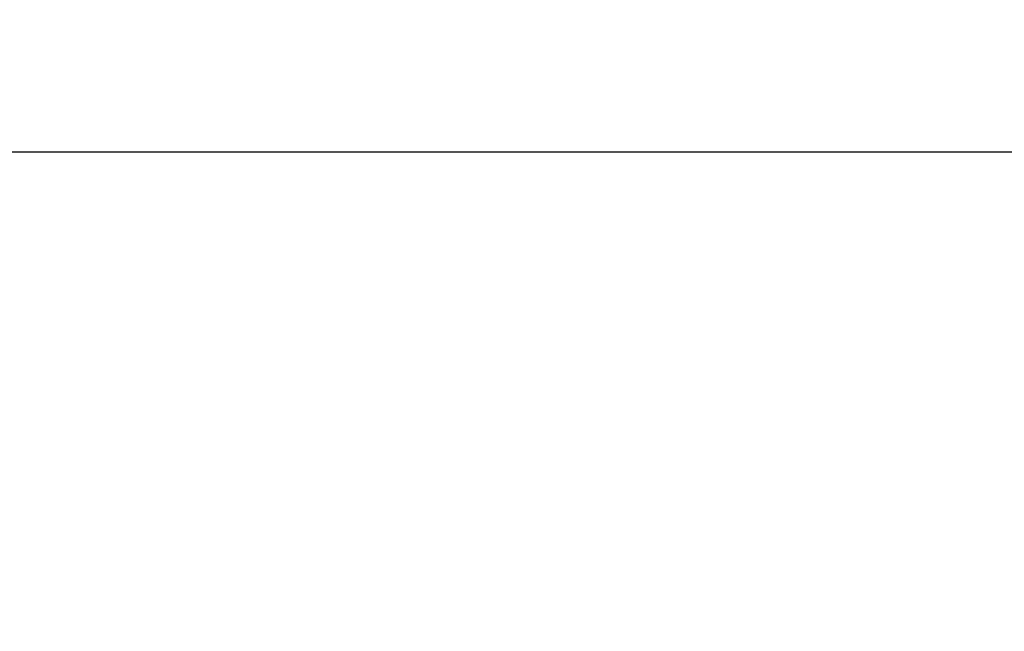
# Model space of a CAD drawing. Units: millimetres. Extents: x 6.1 to 12.8, y -3.2 to 7.1.
# Drawn here: x 8 to 8.4, y 3.3 to 3.5 of the extents above; entities that cross this region are included whole.
import ezdxf

# ---------------------------------------------------------------- set-up
doc = ezdxf.new("R2010")
doc.units = ezdxf.units.MM
doc.header["$MEASUREMENT"] = 0
doc.layers.get('0').update_dxf_attribs({"lineweight": 13})
doc.layers.get('Defpoints').update_dxf_attribs({"lineweight": 5})
doc.layers.add('DIASTASEIS', color=253, linetype='Continuous', lineweight=5)
doc.styles.get("Standard").update_dxf_attribs({"font": 'ARIALN.TTF'})
doc.dimstyles.get("Standard").update_dxf_attribs({"dimtxt": 0.18, "dimasz": 0.1, "dimexe": 0.05, "dimexo": 0, "dimgap": 0.09, "dimtad": 0, "dimtih": 1, "dimtoh": 1, "dimzin": 0, "dimdsep": 46, "dimtxsty": 'Standard', "dimblk": 'OBLIQUE', "dimcen": 0.09, "dimadec": 0, "dimazin": 0, "dimtfac": 1, "dimtofl": 0, "dimtmove": 0, "dimatfit": 3, "dimldrblk": 'OBLIQUE', "dimfxl": 1, "dimtolj": 1, "dimtzin": 0, "dimarcsym": 0})

# ---------------------------------------------------------------- blocks, each defined once
blk = doc.blocks.new('_Oblique')
at = {"color": 0, "linetype": 'ByBlock', "lineweight": -2}
blk.add_line((-0.5, -0.5), (0.5, 0.5), dxfattribs=at)
blk = doc.blocks.new('*D88')
at = {"layer": 'Defpoints', "color": 0}
for p in [(8.66837, 3.48859), (7.16925, 2.58859), (8.66837, 2.58859)]:
    blk.add_point(p, dxfattribs=at)
at = {"layer": 'DIASTASEIS', "color": 0, "lineweight": -2}
for p, q in [((8.66837, 3.48859), (7.11925, 3.48859)), ((7.16925, 3.48859), (7.16925, 3.22049)), ((7.16925, 2.58859), (7.16925, 2.85668)), ((8.66837, 2.58859), (7.11925, 2.58859))]:
    blk.add_line(p, q, dxfattribs=at)
at = {"layer": 'DIASTASEIS', "color": 0, "linetype": 'ByBlock', "lineweight": -2, "xscale": 0.1, "yscale": 0.1, "zscale": 0.1}
for p, rotation in [((7.16925, 3.48859), 90), ((7.16925, 2.58859), 270)]:
    blk.add_blockref('_Oblique', p, dxfattribs=dict(at, rotation=rotation))
at = {"layer": 'DIASTASEIS', "color": 0, "insert": (7.16925, 3.03859), "char_height": 0.18, "attachment_point": 5}
blk.add_mtext('\\A1;0.90', dxfattribs=at)

msp = doc.modelspace()

# ---------------------------------------------------------------- dimensions: what is measured, and where the dimension line sits
at = {"layer": 'DIASTASEIS'}
dim = msp.add_linear_dim(base=(7.16925, 2.58859), p1=(8.66837, 3.48859), p2=(8.66837, 2.58859), angle=90, dimstyle='Standard', dxfattribs=at)
dim.commit()
dim.dimension.update_dxf_attribs({"geometry": '*D88', "text_midpoint": (7.16925, 3.03859)})

doc.saveas('drawing.dxf')
